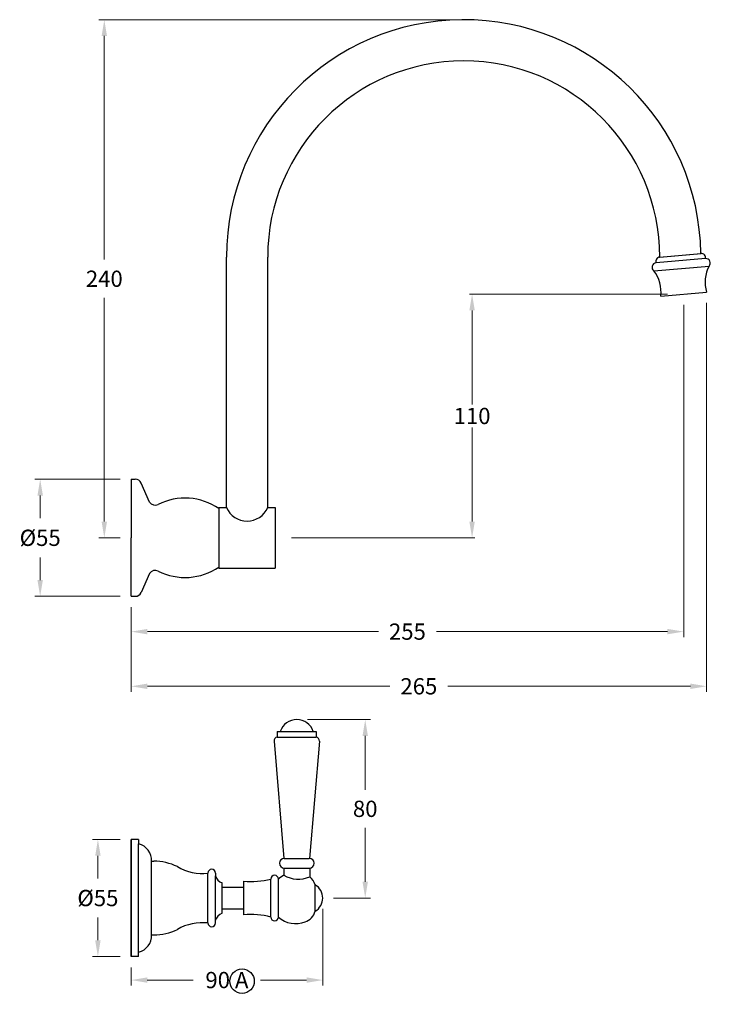
# Model space of a CAD drawing. Units: millimetres. Extents: x 662 to 7277, y -2910 to 1855.
# Drawn here: x 3685 to 4004, y 1401 to 1855 of the extents above; entities that cross this region are included whole.
import ezdxf

# ---------------------------------------------------------------- set-up
doc = ezdxf.new("R2010")
doc.units = ezdxf.units.MM
doc.styles.get("Standard").update_dxf_attribs({"font": 'arial.ttf'})
doc.dimstyles.new('300', dxfattribs={"dimtxt": 7.5, "dimasz": 7.5, "dimexe": 1.25, "dimexo": 7.5, "dimgap": 1.5, "dimtad": 0, "dimtih": 1, "dimtoh": 1, "dimdec": 4, "dimzin": 0, "dimdsep": 46, "dimtxsty": 'Standard', "dimcen": 0, "dimadec": 0, "dimazin": 0, "dimtfac": 1, "dimtdec": 4, "dimtofl": 0, "dimtmove": 0, "dimatfit": 3, "dimfxl": 1, "dimtolj": 1, "dimtzin": 0, "dimlwd": 9, "dimlwe": 9, "dimarcsym": 0})

# ---------------------------------------------------------------- blocks, each defined once
blk = doc.blocks.new('*D60')
at = {"color": 0, "lineweight": 9, "transparency": 16777216}
for p, q in [((3731.85, 1642.92), (3692.37, 1642.92)), ((3694.87, 1635.42), (3694.87, 1624.96)), ((3694.87, 1596.42), (3694.87, 1606.88)), ((3731.85, 1588.92), (3692.37, 1588.92))]:
    blk.add_line(p, q, dxfattribs=at)
at = {"color": 0, "transparency": 16777216}
for points in [[(3693.62, 1635.42), (3696.12, 1635.42), (3694.87, 1642.92)], [(3693.62, 1596.42), (3696.12, 1596.42), (3694.87, 1588.92)]]:
    blk.add_solid(points, dxfattribs=at)
at = {"layer": 'Defpoints', "color": 0, "transparency": 16777216}
for p in [(3736.85, 1642.92), (3694.87, 1588.92), (3736.85, 1588.92)]:
    blk.add_point(p, dxfattribs=at)
at = {"color": 0, "transparency": 16777216, "insert": (3694.87, 1615.92), "char_height": 7.5, "attachment_point": 5}
blk.add_mtext('\\A1;%%C55', dxfattribs=at)
blk = doc.blocks.new('*D61')
at = {"color": 0, "lineweight": 9, "transparency": 16777216}
for p, q in [((3884.56, 1854.92), (3721.97, 1854.92)), ((3724.47, 1847.42), (3724.47, 1744.25)), ((3724.47, 1623.42), (3724.47, 1726.59)), ((3731.85, 1615.92), (3721.97, 1615.92))]:
    blk.add_line(p, q, dxfattribs=at)
at = {"color": 0, "transparency": 16777216}
for points in [[(3723.22, 1847.42), (3725.72, 1847.42), (3724.47, 1854.92)], [(3723.22, 1623.42), (3725.72, 1623.42), (3724.47, 1615.92)]]:
    blk.add_solid(points, dxfattribs=at)
at = {"layer": 'Defpoints', "color": 0, "transparency": 16777216}
for p in [(3724.47, 1854.92), (3889.56, 1854.92), (3736.85, 1615.92)]:
    blk.add_point(p, dxfattribs=at)
at = {"color": 0, "transparency": 16777216, "insert": (3724.47, 1735.42), "char_height": 7.5, "attachment_point": 5}
blk.add_mtext('\\A1;240', dxfattribs=at)
blk = doc.blocks.new('*D58')
at = {"color": 0, "lineweight": 9, "transparency": 16777216}
for p, q in [((3991.96, 1723.32), (3991.96, 1570.14)), ((3736.85, 1583.92), (3736.85, 1570.14)), ((3744.35, 1572.64), (3851.02, 1572.64)), ((3984.46, 1572.64), (3877.78, 1572.64))]:
    blk.add_line(p, q, dxfattribs=at)
at = {"color": 0, "transparency": 16777216}
for points in [[(3744.35, 1573.89), (3744.35, 1571.39), (3736.85, 1572.64)], [(3984.46, 1573.89), (3984.46, 1571.39), (3991.96, 1572.64)]]:
    blk.add_solid(points, dxfattribs=at)
at = {"layer": 'Defpoints', "color": 0, "transparency": 16777216}
for p in [(3991.96, 1728.32), (3736.85, 1588.92), (3991.96, 1572.64)]:
    blk.add_point(p, dxfattribs=at)
at = {"color": 0, "transparency": 16777216, "insert": (3864.4, 1572.64), "char_height": 7.5, "attachment_point": 5}
blk.add_mtext('\\A1;255', dxfattribs=at)
blk = doc.blocks.new('*D59')
at = {"color": 0, "lineweight": 9, "transparency": 16777216}
for p, q in [((3984.46, 1728.32), (3893, 1728.32)), ((3894.25, 1720.82), (3894.25, 1677.45)), ((3894.25, 1623.42), (3894.25, 1666.79)), ((3810.89, 1615.92), (3895.5, 1615.92))]:
    blk.add_line(p, q, dxfattribs=at)
at = {"color": 0, "transparency": 16777216}
for points in [[(3893, 1720.82), (3895.5, 1720.82), (3894.25, 1728.32)], [(3893, 1623.42), (3895.5, 1623.42), (3894.25, 1615.92)]]:
    blk.add_solid(points, dxfattribs=at)
at = {"layer": 'Defpoints', "color": 0, "transparency": 16777216}
for p in [(3894.25, 1728.32), (3991.96, 1728.32), (3803.39, 1615.92)]:
    blk.add_point(p, dxfattribs=at)
at = {"color": 0, "transparency": 16777216, "insert": (3894.25, 1672.12), "char_height": 7.5, "attachment_point": 5}
blk.add_mtext('\\A1;110', dxfattribs=at)
blk = doc.blocks.new('*D62')
at = {"color": 0, "lineweight": 9, "transparency": 16777216}
for p, q in [((4002.52, 1724.25), (4002.52, 1544.92)), ((3736.85, 1583.92), (3736.85, 1544.92)), ((3744.35, 1547.42), (3856.3, 1547.42)), ((3995.02, 1547.42), (3883.06, 1547.42))]:
    blk.add_line(p, q, dxfattribs=at)
at = {"color": 0, "transparency": 16777216}
for points in [[(3744.35, 1548.67), (3744.35, 1546.17), (3736.85, 1547.42)], [(3995.02, 1548.67), (3995.02, 1546.17), (4002.52, 1547.42)]]:
    blk.add_solid(points, dxfattribs=at)
at = {"layer": 'Defpoints', "color": 0, "transparency": 16777216}
for p in [(4002.52, 1729.25), (3736.85, 1588.92), (4002.52, 1547.42)]:
    blk.add_point(p, dxfattribs=at)
at = {"color": 0, "transparency": 16777216, "insert": (3869.68, 1547.42), "char_height": 7.5, "attachment_point": 5}
blk.add_mtext('\\A1;265', dxfattribs=at)
blk = doc.blocks.new('*D63')
at = {"color": 0, "lineweight": 9, "transparency": 16777216}
for p, q in [((3825.33, 1444.74), (3825.33, 1409.4)), ((3736.83, 1417.74), (3736.83, 1409.4)), ((3744.33, 1411.9), (3765.51, 1411.9)), ((3817.83, 1411.9), (3796.65, 1411.9))]:
    blk.add_line(p, q, dxfattribs=at)
at = {"color": 0, "transparency": 16777216}
for points in [[(3744.33, 1413.15), (3744.33, 1410.65), (3736.83, 1411.9)], [(3817.83, 1413.15), (3817.83, 1410.65), (3825.33, 1411.9)]]:
    blk.add_solid(points, dxfattribs=at)
at = {"layer": 'Defpoints', "color": 0, "transparency": 16777216}
for p in [(3825.33, 1449.74), (3736.83, 1422.74), (3736.83, 1411.9)]:
    blk.add_point(p, dxfattribs=at)
at = {"color": 0, "transparency": 16777216, "insert": (3781.08, 1411.9), "char_height": 7.5, "attachment_point": 5}
blk.add_mtext('\\A1;90 A', dxfattribs=at)
blk = doc.blocks.new('*D64')
at = {"color": 0, "lineweight": 9, "transparency": 16777216}
for p, q in [((3818.33, 1532.06), (3847.42, 1532.06)), ((3844.92, 1524.56), (3844.92, 1499.73)), ((3844.92, 1457.24), (3844.92, 1482.07)), ((3830.33, 1449.74), (3847.42, 1449.74))]:
    blk.add_line(p, q, dxfattribs=at)
at = {"color": 0, "transparency": 16777216}
for points in [[(3843.67, 1524.56), (3846.17, 1524.56), (3844.92, 1532.06)], [(3843.67, 1457.24), (3846.17, 1457.24), (3844.92, 1449.74)]]:
    blk.add_solid(points, dxfattribs=at)
at = {"layer": 'Defpoints', "color": 0, "transparency": 16777216}
for p in [(3813.33, 1532.06), (3844.92, 1532.06), (3825.33, 1449.74)]:
    blk.add_point(p, dxfattribs=at)
at = {"color": 0, "transparency": 16777216, "insert": (3844.92, 1490.9), "char_height": 7.5, "attachment_point": 5}
blk.add_mtext('\\A1;80', dxfattribs=at)
blk = doc.blocks.new('*D65')
at = {"color": 0, "lineweight": 9, "transparency": 16777216}
for p, q in [((3731.83, 1476.74), (3719.01, 1476.74)), ((3721.51, 1469.24), (3721.51, 1458.78)), ((3721.51, 1430.24), (3721.51, 1440.7)), ((3731.83, 1422.74), (3719.01, 1422.74))]:
    blk.add_line(p, q, dxfattribs=at)
at = {"color": 0, "transparency": 16777216}
for points in [[(3720.26, 1469.24), (3722.76, 1469.24), (3721.51, 1476.74)], [(3720.26, 1430.24), (3722.76, 1430.24), (3721.51, 1422.74)]]:
    blk.add_solid(points, dxfattribs=at)
at = {"layer": 'Defpoints', "color": 0, "transparency": 16777216}
for p in [(3721.51, 1476.74), (3736.83, 1476.74), (3736.83, 1422.74)]:
    blk.add_point(p, dxfattribs=at)
at = {"color": 0, "transparency": 16777216, "insert": (3721.51, 1449.74), "char_height": 7.5, "attachment_point": 5}
blk.add_mtext('\\A1;%%C55', dxfattribs=at)

msp = doc.modelspace()

# ---------------------------------------------------------------- linework, layer by layer
for p, q in [((3780.89287, 1629.92001), (3780.89287, 1745.42316)), ((3799.89287, 1629.92001), (3799.89287, 1745.42316)), ((3980.89287, 1745.42316), (3999.88026, 1747.08434)), ((3736.84797, 1642.92001), (3736.84797, 1615.92001)), ((3736.84797, 1642.92001), (3738.73168, 1642.92001)), ((3745.34797, 1632.42001), (3741.47311, 1641.13842)), ((3777.39287, 1629.92001), (3780.89287, 1629.92001)), ((3777.39287, 1629.92001), (3777.39287, 1601.92001)), ((3777.39287, 1629.42001), (3777.39287, 1602.42001)), ((3777.39287, 1629.40465), (3777.39287, 1602.43537)), ((3799.89287, 1629.92001), (3803.39287, 1629.92001)), ((3803.39287, 1629.92001), (3803.39287, 1601.92001)), ((3736.84797, 1588.92001), (3736.84797, 1615.92001)), ((3745.34797, 1599.42001), (3741.47311, 1590.70159)), ((3777.39287, 1601.92001), (3803.39287, 1601.92001)), ((3736.84797, 1588.92001), (3738.73168, 1588.92001))]:
    msp.add_line(p, q)
at = {"color": 7}
for p, q in [((4002.02723, 1744.71207), (3979.19046, 1742.71411)), ((3980.82126, 1745.41689), (3999.95187, 1747.0906)), ((3980.88365, 1745.42235), (3999.88948, 1747.08515)), ((3978.20475, 1739.06323), (4003.63193, 1741.28782)), ((3981.39571, 1727.39839), (4002.51503, 1729.24609)), ((3804.32917, 1526.55689), (3804.32917, 1523.99339)), ((3804.32917, 1526.55689), (3822.32917, 1526.55689)), ((3822.32917, 1526.55689), (3822.32917, 1523.99339)), ((3802.82917, 1522.05689), (3807.38984, 1468.04891)), ((3804.32917, 1523.99339), (3822.32917, 1523.99339)), ((3823.82917, 1522.05689), (3819.26849, 1468.04891)), ((3736.82917, 1476.74259), (3736.82917, 1422.74259)), ((3736.82917, 1422.74259), (3736.82917, 1476.74259)), ((3740.32917, 1476.74259), (3736.82917, 1476.74259)), ((3740.32917, 1476.74259), (3740.32917, 1474.74259)), ((3740.32917, 1424.74259), (3740.32917, 1474.74259)), ((3807.57917, 1468.05689), (3819.07917, 1468.05689)), ((3746.32917, 1432.74259), (3746.32917, 1466.74259)), ((3746.33317, 1466.74259), (3747.33317, 1466.74259)), ((3807.32917, 1463.55689), (3807.32917, 1460.22138)), ((3807.32917, 1463.55689), (3819.32917, 1463.55689)), ((3819.32917, 1463.55689), (3819.32917, 1459.54876)), ((3772.32917, 1438.24259), (3772.32917, 1461.24259)), ((3775.82917, 1461.24259), (3775.82917, 1460.02259)), ((3775.82917, 1439.46259), (3775.82917, 1460.02259)), ((3801.32917, 1440.99259), (3801.32917, 1458.49259)), ((3804.82917, 1440.99259), (3804.82917, 1458.49259)), ((3778.82917, 1442.74259), (3778.82917, 1456.74259)), ((3778.82917, 1454.74259), (3788.82917, 1454.74259)), ((3788.82917, 1441.99259), (3788.82917, 1457.49259)), ((3788.82917, 1444.74259), (3788.82917, 1454.74259)), ((3821.82917, 1443.68042), (3821.82917, 1455.80477)), ((3778.82917, 1444.74259), (3788.82917, 1444.74259)), ((3775.82917, 1438.24259), (3775.82917, 1439.46259)), ((3746.33017, 1432.74261), (3747.33017, 1432.74261)), ((3740.32917, 1422.74259), (3736.82917, 1422.74259)), ((3740.32917, 1422.74259), (3740.32917, 1424.74259))]:
    msp.add_line(p, q, dxfattribs=at)
msp.add_circle((3788.0785, 1411.38392), 5.63477)
for centre, radius, start, end in [((3890.39287, 1745.42316), 109.5, 0.8692454, 180), ((3890.39287, 1745.42316), 90.5, 0, 180), ((3738.73168, 1639.92001), 3, 23.962489, 90), ((3747.95409, 1633.94286), 3, 210.5052716, 296.9056081), ((3761.77594, 1606.57548), 27.6597, 55.6248397, 116.78409), ((3790.39287, 1633.93792), 10.31473, 202.9253435, 337.0746565), ((3747.95409, 1597.89715), 3, 63.0943919, 149.4947284), ((3761.77594, 1625.26453), 27.6597, 243.21591, 304.3751603), ((3738.73168, 1591.92001), 3, 270, 336.037511)]:
    msp.add_arc(centre, radius, start, end)
for centre, radius, start, end in [((3981.05796, 1743.42996), 2, 95, 200.97277), ((4000.0638, 1745.09276), 2, 349.02723, 95), ((4002.23936, 1742.72335), 2, 314.1296627, 96.088582), ((3979.32689, 1740.71877), 2, 93.911418, 235.8703373), ((4017.82359, 1733.89885), 16, 152.4959876, 196.9056898), ((3965.51178, 1729.32216), 16, 353.0943102, 37.5040124), ((3813.32917, 1524.05689), 8, 18.2099569, 161.7900431), ((3804.82917, 1522.05689), 2, 104.4775122, 180), ((3821.82917, 1522.05689), 2, 0, 75.5224878), ((3738.33317, 1466.9956), 8, 358.1877102, 75.5520851), ((3807.57917, 1465.80689), 2.25, 90, 270), ((3819.07917, 1465.80689), 2.25, 270, 90), ((3747.28564, 1441.74262), 25, 64.0375944, 89.8979382), ((3769.77492, 1483.86888), 22.77, 239.53474, 276.4407711), ((3774.07917, 1461.24259), 1.75, 0, 180), ((3780.63414, 1461.40543), 5, 196.0554787, 248.838725), ((3791.92879, 1497.37232), 40, 265.5556629, 283.5921796), ((3803.07917, 1458.49259), 1.75, 0, 180), ((3812.84943, 1449.56649), 12, 117.3885149, 131.9402406), ((3814.0059, 1472.04912), 13.58212, 240.5553738, 293.056569), ((3814.62942, 1453.7039), 7.5, 16.2671453, 51.2367729), ((3818.32917, 1449.74259), 7, 300, 60), ((3780.63414, 1438.07975), 5, 111.161275, 163.9445213), ((3791.92879, 1402.11287), 40, 76.4078204, 94.4443371), ((3803.07917, 1440.99259), 1.75, 180, 0), ((3812.84943, 1449.9187), 12, 228.0597594, 291.3549652), ((3814.62942, 1445.78129), 7.5, 290.2000738, 343.7328547), ((3769.77492, 1415.61631), 22.77, 83.5592289, 120.46526), ((3774.07917, 1438.24259), 1.75, 180, 0), ((3738.33317, 1432.48959), 8, 284.4479149, 1.8122898), ((3747.28564, 1457.74257), 25, 270.1020618, 295.9624056)]:
    msp.add_arc(centre, radius, start, end, dxfattribs=at)

# ---------------------------------------------------------------- dimensions: what is measured, and where the dimension line sits
for base, p1, p2, text, picture, middle in [((3724.47053, 1854.92001), (3736.84797, 1615.92001), (3889.56225, 1854.92001), '240', '*D61', (3724.47053, 1735.42001)), ((3844.92083, 1532.05689), (3825.32917, 1449.74259), (3813.32917, 1532.05689), '80', '*D64', (3844.92083, 1490.89974)), ((3721.51205, 1476.74259), (3736.82917, 1422.74259), (3736.82917, 1476.74259), '%%C55', '*D65', (3721.51205, 1449.74259))]:
    dim = msp.add_linear_dim(base=base, p1=p1, p2=p2, angle=90, text=text, dimstyle='300', override={"dimexe": 2.5, "dimexo": 5, "dimgap": 5})
    dim.commit()
    dim.dimension.update_dxf_attribs({"geometry": picture, "text_midpoint": middle})
for base, p1, p2, text, picture, middle in [((4002.51503, 1547.41619), (3736.84797, 1588.92001), (4002.51503, 1729.24609), '265', '*D62', (3869.6815, 1547.41619)), ((3991.95537, 1572.64196), (3736.84797, 1588.92001), (3991.95537, 1728.32224), '255', '*D58', (3864.40167, 1572.64196)), ((3736.82917, 1411.90477), (3825.32917, 1449.74259), (3736.82917, 1422.74259), '90 A', '*D63', (3781.07917, 1411.90477))]:
    dim = msp.add_linear_dim(base=base, p1=p1, p2=p2, text=text, dimstyle='300', override={"dimexe": 2.5, "dimexo": 5, "dimgap": 5})
    dim.commit()
    dim.dimension.update_dxf_attribs({"geometry": picture, "text_midpoint": middle})
dim = msp.add_linear_dim(base=(3894.25099, 1728.32224), p1=(3803.39287, 1615.92001), p2=(3991.95537, 1728.32224), angle=90, text='110', dimstyle='300')
dim.commit()
dim.dimension.update_dxf_attribs({"geometry": '*D59', "text_midpoint": (3894.25099, 1672.12112)})
dim = msp.add_linear_dim(base=(3694.87449, 1588.92001), p1=(3736.84797, 1642.92001), p2=(3736.84797, 1588.92001), angle=90, text='%%C55', dimstyle='300', override={"dimexe": 2.5, "dimexo": 5, "dimgap": 5})
dim.commit()
dim.dimension.update_dxf_attribs({"geometry": '*D60', "text_midpoint": (3694.87449, 1615.92001), "dimtype": 160})

doc.saveas('drawing.dxf')
